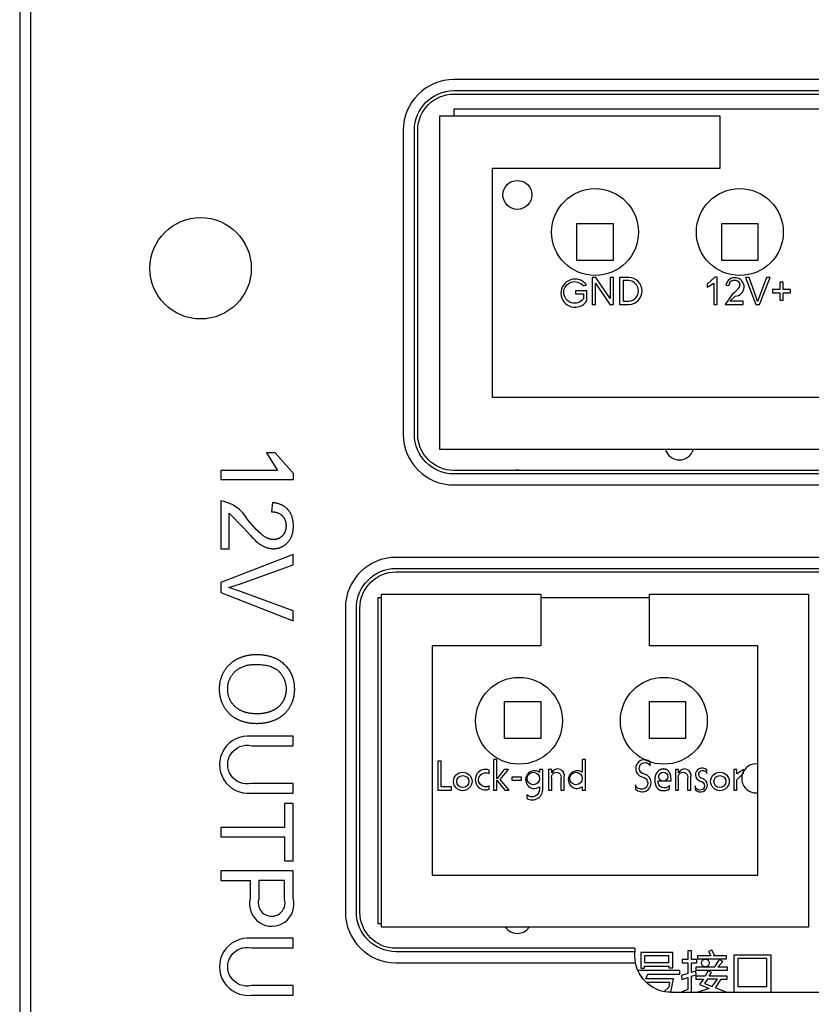
# Model space of a CAD drawing. Units: millimetres. Extents: x -2043 to -549, y -15 to 468.
# Drawn here: x -850 to -840, y 244 to 258 of the extents above; entities that cross this region are included whole.
import ezdxf

# ---------------------------------------------------------------- set-up
doc = ezdxf.new("R2010")
doc.units = ezdxf.units.MM
doc.layers.add('Make2D$可见线$曲线', color=7, linetype='Continuous', true_color=0x000000)

msp = doc.modelspace()

# ---------------------------------------------------------------- linework, layer by layer
at = {"layer": 'Make2D$可见线$曲线', "color": 18, "lineweight": -3, "true_color": 0x000000}
for p, q in [((-850.5, 287), (-850.5, 1)), ((-850.349, 269.245), (-850.349, 18.65)), ((-832.5, 257.107), (-844.5, 257.107)), ((-844.5, 256.954), (-832.5, 256.954)), ((-844.5, 256.907), (-832.5, 256.907)), ((-844.7, 256.6), (-844.7, 252)), ((-840.822, 256.6), (-844.7, 256.6)), ((-840.822, 255.884), (-840.822, 256.6)), ((-845.2, 256.407), (-845.2, 252.207)), ((-845.047, 252.207), (-845.047, 256.407)), ((-845, 252.207), (-845, 256.407)), ((-843.966, 252.716), (-843.966, 255.884)), ((-843.966, 255.884), (-840.822, 255.884)), ((-842.8, 255.118), (-842.3, 255.118)), ((-842.8, 254.607), (-842.8, 255.118)), ((-842.3, 255.118), (-842.3, 254.607)), ((-840.8, 255.118), (-840.3, 255.118)), ((-840.8, 254.607), (-840.8, 255.118)), ((-840.3, 255.118), (-840.3, 254.607)), ((-842.3, 254.607), (-842.8, 254.607)), ((-840.3, 254.607), (-840.8, 254.607)), ((-833.034, 252.716), (-843.966, 252.716)), ((-844.7, 252), (-832.3, 252)), ((-832.5, 251.707), (-844.5, 251.707)), ((-832.5, 251.66), (-844.5, 251.66)), ((-844.5, 251.507), (-832.5, 251.507)), ((-831.7, 250.507), (-845.3, 250.507)), ((-845.3, 250.354), (-831.7, 250.354)), ((-845.3, 250.307), (-831.7, 250.307)), ((-845.5, 250), (-843.3, 250)), ((-845.5, 245.4), (-845.5, 250)), ((-843.3, 250), (-843.3, 249.284)), ((-841.8, 249.284), (-841.8, 250)), ((-841.8, 250), (-839.6, 250)), ((-839.6, 250), (-839.6, 245.4)), ((-841.8, 249.95), (-843.3, 249.95)), ((-846, 249.807), (-846, 245.607)), ((-845.847, 245.607), (-845.847, 249.807)), ((-845.8, 245.607), (-845.8, 249.807)), ((-844.8, 249.284), (-844.8, 246.116)), ((-843.3, 249.284), (-844.8, 249.284)), ((-840.3, 249.284), (-841.8, 249.284)), ((-840.3, 246.116), (-840.3, 249.284)), ((-843.8, 248.518), (-843.3, 248.518)), ((-843.8, 248.007), (-843.8, 248.518)), ((-843.3, 248.518), (-843.3, 248.007)), ((-841.8, 248.518), (-841.3, 248.518)), ((-841.8, 248.007), (-841.8, 248.518)), ((-841.3, 248.518), (-841.3, 248.007)), ((-843.3, 248.007), (-843.8, 248.007)), ((-841.3, 248.007), (-841.8, 248.007)), ((-844.8, 246.116), (-840.3, 246.116)), ((-839.6, 245.4), (-845.5, 245.4)), ((-842, 245.107), (-845.3, 245.107)), ((-842, 245.107), (-842, 245.06)), ((-842, 245.06), (-845.3, 245.06)), ((-842, 245), (-842, 245.06)), ((-841.991, 244.907), (-842, 245)), ((-845.3, 244.907), (-841.991, 244.907)), ((-841.934, 244.752), (-841.899, 244.698)), ((-841.5, 244.5), (-835.5, 244.5)), ((-840.974, 244.5), (-840.861, 244.5)), ((-840.576, 244.5), (-840.175, 244.5))]:
    msp.add_line(p, q, dxfattribs=at)
for points in [[(-832.6, 256.6), (-832.6, 256.7), (-844.5, 256.7), (-844.5, 256.6)], [(-845.5, 249.95), (-845.55, 249.95), (-845.55, 245.45), (-845.5, 245.45)], [(-843.908, 247.446), (-843.908, 247.714), (-843.953, 247.714), (-843.953, 247.291), (-843.908, 247.291), (-843.908, 247.429)], [(-842.728, 247.339), (-842.728, 247.291), (-842.683, 247.291), (-842.683, 247.714), (-842.728, 247.714), (-842.728, 247.538)], [(-843.907, 247.429), (-843.798, 247.291), (-843.737, 247.291), (-843.861, 247.439), (-843.746, 247.577), (-843.804, 247.577), (-843.907, 247.446)], [(-840.59, 247.519), (-840.59, 247.577), (-840.635, 247.577), (-840.635, 247.291), (-840.59, 247.291), (-840.59, 247.436), (-840.499, 247.527), (-840.499, 247.578), (-840.589, 247.519)], [(-841.221, 244.5), (-841.219, 244.522), (-841.219, 244.721), (-841.155, 244.742), (-841.159, 244.793), (-841.219, 244.773), (-841.219, 244.906), (-841.145, 244.906), (-841.145, 244.952), (-841.219, 244.952), (-841.219, 245.073), (-841.267, 245.073), (-841.267, 244.952), (-841.348, 244.952), (-841.348, 244.906), (-841.267, 244.906), (-841.267, 244.758), (-841.356, 244.733), (-841.35, 244.677), (-841.267, 244.705), (-841.267, 244.536), (-841.35, 244.506), (-841.349, 244.5)], [(-840.119, 244.5), (-840.119, 245.013), (-840.632, 245.013), (-840.632, 244.5)], [(-841.503, 244.5), (-841.465, 244.685), (-841.851, 244.685), (-841.823, 244.752), (-841.377, 244.752), (-841.377, 244.799), (-841.957, 244.799)], [(-840.74, 244.5), (-840.884, 244.561), (-840.808, 244.681), (-840.723, 244.681), (-840.723, 244.724), (-840.972, 244.724), (-840.941, 244.774), (-840.989, 244.794), (-841.027, 244.724), (-841.16, 244.724), (-841.16, 244.681), (-841.054, 244.681), (-841.105, 244.609), (-840.976, 244.552), (-841.132, 244.5)], [(-841.845, 244.638), (-841.523, 244.638), (-841.532, 244.571), (-841.594, 244.509)]]:
    msp.add_lwpolyline(points, dxfattribs=at)
for points in [[(-842.663, 254.052), (-842.663, 254.191), (-842.822, 254.191), (-842.822, 254.147), (-842.712, 254.147), (-842.712, 254.077, -2.972389), (-842.714, 254.258), (-842.669, 254.27, 3.268712)], [(-842.083, 254.375), (-842.212, 254.375), (-842.212, 254), (-842.077, 254, 0.955563)], [(-842.082, 254.044, 0.921821), (-842.084, 254.331), (-842.162, 254.331), (-842.162, 254.044)], [(-840.752, 254), (-840.504, 254), (-840.504, 254.044), (-840.688, 254.044), (-840.615, 254.116, 2.080225), (-840.743, 254.268), (-840.696, 254.263), (-840.696, 254.265), (-840.696, 254.267), (-840.696, 254.27), (-840.696, 254.272), (-840.695, 254.274), (-840.695, 254.276), (-840.695, 254.278), (-840.695, 254.28), (-840.694, 254.282), (-840.694, 254.284), (-840.693, 254.285), (-840.693, 254.287), (-840.693, 254.289), (-840.692, 254.291), (-840.691, 254.293), (-840.691, 254.294), (-840.69, 254.296), (-840.689, 254.298), (-840.689, 254.3), (-840.688, 254.301), (-840.687, 254.303), (-840.686, 254.304), (-840.685, 254.306), (-840.685, 254.307), (-840.684, 254.309), (-840.683, 254.31), (-840.682, 254.312), (-840.68, 254.313), (-840.679, 254.314), (-840.678, 254.316), (-840.677, 254.317), (-840.676, 254.318), (-840.675, 254.319), (-840.673, 254.321), (-840.672, 254.322), (-840.671, 254.323), (-840.669, 254.324), (-840.668, 254.325), (-840.666, 254.326), (-840.665, 254.327), (-840.664, 254.328), (-840.662, 254.329), (-840.661, 254.33), (-840.659, 254.33), (-840.657, 254.331), (-840.656, 254.332), (-840.654, 254.333), (-840.653, 254.333), (-840.651, 254.334), (-840.649, 254.334), (-840.647, 254.335), (-840.646, 254.335), (-840.644, 254.336), (-840.642, 254.336), (-840.64, 254.337), (-840.638, 254.337), (-840.637, 254.337), (-840.635, 254.337), (-840.633, 254.338), (-840.631, 254.338), (-840.629, 254.338), (-840.627, 254.338), (-840.625, 254.338), (-840.623, 254.338), (-840.621, 254.338), (-840.619, 254.338), (-840.617, 254.338), (-840.615, 254.338), (-840.613, 254.338), (-840.611, 254.338), (-840.609, 254.337), (-840.608, 254.337), (-840.606, 254.337), (-840.604, 254.336), (-840.602, 254.336), (-840.601, 254.336), (-840.599, 254.335), (-840.597, 254.335), (-840.596, 254.334), (-840.594, 254.333), (-840.593, 254.333), (-840.591, 254.332), (-840.589, 254.332), (-840.588, 254.331), (-840.586, 254.33), (-840.585, 254.329), (-840.584, 254.328), (-840.582, 254.328), (-840.581, 254.327), (-840.579, 254.326), (-840.578, 254.325), (-840.577, 254.324), (-840.575, 254.323), (-840.574, 254.322), (-840.573, 254.321), (-840.572, 254.319), (-840.57, 254.318), (-840.569, 254.317), (-840.568, 254.316), (-840.567, 254.315), (-840.566, 254.313), (-840.565, 254.312), (-840.564, 254.311), (-840.563, 254.309), (-840.562, 254.308), (-840.561, 254.307), (-840.56, 254.305), (-840.56, 254.304), (-840.559, 254.303), (-840.558, 254.301), (-840.558, 254.3), (-840.557, 254.298), (-840.556, 254.297), (-840.556, 254.296), (-840.555, 254.294), (-840.555, 254.293), (-840.554, 254.291), (-840.554, 254.29), (-840.554, 254.288), (-840.553, 254.286), (-840.553, 254.285), (-840.553, 254.283), (-840.553, 254.282), (-840.552, 254.28), (-840.552, 254.278), (-840.552, 254.277), (-840.552, 254.275), (-840.552, 254.273), (-840.552, 254.272), (-840.552, 254.27), (-840.552, 254.268), (-840.552, 254.267), (-840.553, 254.265), (-840.553, 254.263), (-840.553, 254.262), (-840.553, 254.26), (-840.554, 254.258), (-840.554, 254.257), (-840.555, 254.255), (-840.555, 254.253), (-840.556, 254.252), (-840.556, 254.25), (-840.557, 254.248), (-840.557, 254.246), (-840.558, 254.245), (-840.559, 254.243), (-840.56, 254.241), (-840.56, 254.239), (-840.561, 254.238), (-840.562, 254.236), (-840.564, 254.232), (-840.566, 254.229), (-840.569, 254.225), (-840.571, 254.222), (-840.574, 254.218), (-840.576, 254.214), (-840.58, 254.21), (-840.583, 254.206), (-840.587, 254.202), (-840.591, 254.198), (-840.595, 254.193), (-840.605, 254.183), (-840.616, 254.173), (-840.628, 254.162), (-840.656, 254.139)], [(-847.722, 251.286), (-847.722, 250.626), (-847.604, 250.626), (-847.604, 251.116), (-847.412, 250.922), (-847.359, 250.861), (-847.312, 250.809), (-847.291, 250.786), (-847.271, 250.766), (-847.253, 250.749), (-847.236, 250.733), (-847.22, 250.719), (-847.204, 250.707), (-847.197, 250.701), (-847.189, 250.695), (-847.181, 250.69), (-847.173, 250.684), (-847.166, 250.679), (-847.158, 250.675), (-847.151, 250.67), (-847.143, 250.666), (-847.136, 250.662), (-847.129, 250.658), (-847.121, 250.655), (-847.114, 250.652), (-847.107, 250.649), (-847.099, 250.646), (-847.092, 250.643), (-847.085, 250.641), (-847.078, 250.639), (-847.07, 250.637), (-847.063, 250.635), (-847.056, 250.633), (-847.048, 250.632), (-847.041, 250.631), (-847.033, 250.63), (-847.026, 250.629), (-847.018, 250.628), (-847.011, 250.627), (-847.004, 250.627), (-846.996, 250.627), (-846.989, 250.627), (-846.981, 250.627), (-846.974, 250.628), (-846.967, 250.628), (-846.96, 250.629), (-846.953, 250.63), (-846.946, 250.631), (-846.939, 250.632), (-846.933, 250.634), (-846.926, 250.635), (-846.919, 250.637), (-846.913, 250.639), (-846.907, 250.641), (-846.9, 250.643), (-846.894, 250.646), (-846.888, 250.648), (-846.882, 250.651), (-846.875, 250.654), (-846.869, 250.657), (-846.864, 250.66), (-846.858, 250.663), (-846.852, 250.667), (-846.846, 250.67), (-846.841, 250.674), (-846.835, 250.678), (-846.83, 250.682), (-846.824, 250.687), (-846.819, 250.691), (-846.814, 250.696), (-846.808, 250.701), (-846.803, 250.706), (-846.798, 250.711), (-846.793, 250.716), (-846.789, 250.722), (-846.784, 250.727), (-846.78, 250.733), (-846.775, 250.739), (-846.771, 250.745), (-846.767, 250.751), (-846.763, 250.757), (-846.76, 250.763), (-846.756, 250.769), (-846.753, 250.776), (-846.75, 250.782), (-846.747, 250.789), (-846.744, 250.796), (-846.741, 250.803), (-846.739, 250.81), (-846.736, 250.817), (-846.734, 250.824), (-846.732, 250.832), (-846.73, 250.839), (-846.728, 250.847), (-846.726, 250.855), (-846.725, 250.862), (-846.724, 250.87), (-846.722, 250.879), (-846.721, 250.887), (-846.721, 250.895), (-846.72, 250.904), (-846.719, 250.912), (-846.719, 250.921), (-846.719, 250.93), (-846.719, 250.939), (-846.719, 250.956), (-846.719, 250.965), (-846.72, 250.973), (-846.72, 250.982), (-846.721, 250.99), (-846.722, 250.998), (-846.723, 251.006), (-846.724, 251.014), (-846.726, 251.022), (-846.727, 251.03), (-846.729, 251.037), (-846.731, 251.045), (-846.733, 251.052), (-846.735, 251.059), (-846.737, 251.067), (-846.739, 251.074), (-846.742, 251.081), (-846.745, 251.087), (-846.747, 251.094), (-846.75, 251.101), (-846.754, 251.107), (-846.757, 251.113), (-846.76, 251.12), (-846.764, 251.126), (-846.767, 251.132), (-846.771, 251.138), (-846.775, 251.144), (-846.779, 251.149), (-846.784, 251.155), (-846.788, 251.16), (-846.793, 251.166), (-846.797, 251.171), (-846.802, 251.176), (-846.807, 251.181), (-846.812, 251.186), (-846.817, 251.19), (-846.823, 251.195), (-846.828, 251.199), (-846.834, 251.203), (-846.839, 251.208), (-846.845, 251.211), (-846.851, 251.215), (-846.857, 251.219), (-846.864, 251.222), (-846.87, 251.226), (-846.877, 251.229), (-846.883, 251.232), (-846.89, 251.235), (-846.897, 251.238), (-846.904, 251.241), (-846.911, 251.243), (-846.919, 251.246), (-846.926, 251.248), (-846.934, 251.25), (-846.941, 251.252), (-846.949, 251.254), (-846.957, 251.256), (-846.965, 251.257), (-846.973, 251.259), (-846.982, 251.26), (-846.99, 251.261), (-846.999, 251.262), (-847.008, 251.263), (-847.021, 251.137), (-847.015, 251.137), (-847.009, 251.137), (-847.003, 251.136), (-846.998, 251.136), (-846.992, 251.136), (-846.987, 251.135), (-846.981, 251.134), (-846.976, 251.133), (-846.971, 251.132), (-846.966, 251.131), (-846.961, 251.13), (-846.956, 251.129), (-846.951, 251.128), (-846.946, 251.126), (-846.941, 251.125), (-846.937, 251.123), (-846.932, 251.121), (-846.928, 251.12), (-846.923, 251.118), (-846.919, 251.116), (-846.915, 251.113), (-846.911, 251.111), (-846.906, 251.109), (-846.902, 251.106), (-846.899, 251.104), (-846.895, 251.101), (-846.891, 251.098), (-846.887, 251.096), (-846.884, 251.093), (-846.88, 251.09), (-846.877, 251.086), (-846.873, 251.083), (-846.87, 251.08), (-846.867, 251.076), (-846.864, 251.073), (-846.861, 251.069), (-846.858, 251.066), (-846.855, 251.062), (-846.853, 251.058), (-846.85, 251.054), (-846.848, 251.05), (-846.845, 251.046), (-846.843, 251.042), (-846.841, 251.038), (-846.839, 251.034), (-846.837, 251.03), (-846.835, 251.026), (-846.833, 251.021), (-846.832, 251.017), (-846.83, 251.012), (-846.829, 251.008), (-846.828, 251.003), (-846.826, 250.998), (-846.825, 250.993), (-846.824, 250.988), (-846.823, 250.983), (-846.823, 250.978), (-846.822, 250.973), (-846.821, 250.968), (-846.821, 250.963), (-846.821, 250.958), (-846.82, 250.952), (-846.82, 250.947), (-846.82, 250.941), (-846.82, 250.936), (-846.82, 250.931), (-846.821, 250.926), (-846.821, 250.921), (-846.821, 250.916), (-846.822, 250.911), (-846.823, 250.906), (-846.823, 250.901), (-846.824, 250.897), (-846.825, 250.892), (-846.826, 250.887), (-846.827, 250.883), (-846.828, 250.878), (-846.83, 250.874), (-846.831, 250.87), (-846.833, 250.865), (-846.834, 250.861), (-846.836, 250.857), (-846.838, 250.853), (-846.84, 250.849), (-846.842, 250.845), (-846.844, 250.841), (-846.846, 250.837), (-846.848, 250.833), (-846.851, 250.83), (-846.853, 250.826), (-846.856, 250.822), (-846.859, 250.819), (-846.861, 250.815), (-846.864, 250.812), (-846.867, 250.809), (-846.87, 250.805), (-846.873, 250.802), (-846.877, 250.799), (-846.88, 250.796), (-846.883, 250.793), (-846.886, 250.79), (-846.89, 250.788), (-846.893, 250.785), (-846.897, 250.783), (-846.9, 250.78), (-846.904, 250.778), (-846.907, 250.776), (-846.911, 250.774), (-846.915, 250.772), (-846.918, 250.77), (-846.922, 250.768), (-846.926, 250.766), (-846.93, 250.765), (-846.934, 250.763), (-846.938, 250.762), (-846.942, 250.761), (-846.946, 250.759), (-846.95, 250.758), (-846.954, 250.757), (-846.958, 250.756), (-846.963, 250.756), (-846.967, 250.755), (-846.971, 250.754), (-846.975, 250.754), (-846.98, 250.754), (-846.984, 250.753), (-846.989, 250.753), (-846.993, 250.753), (-846.998, 250.753), (-847.002, 250.753), (-847.006, 250.754), (-847.011, 250.754), (-847.015, 250.755), (-847.02, 250.755), (-847.024, 250.756), (-847.029, 250.757), (-847.033, 250.758), (-847.038, 250.759), (-847.042, 250.76), (-847.047, 250.761), (-847.051, 250.763), (-847.056, 250.764), (-847.06, 250.766), (-847.065, 250.768), (-847.07, 250.769), (-847.074, 250.771), (-847.079, 250.773), (-847.084, 250.776), (-847.088, 250.778), (-847.093, 250.78), (-847.102, 250.785), (-847.112, 250.791), (-847.122, 250.797), (-847.131, 250.804), (-847.141, 250.81), (-847.151, 250.818), (-847.161, 250.826), (-847.172, 250.836), (-847.183, 250.846), (-847.195, 250.857), (-847.207, 250.868), (-847.233, 250.894), (-847.26, 250.923), (-847.289, 250.956), (-847.353, 251.031, 0.236529)], [(-847.3, 247.252), (-846.723, 247.252), (-846.723, 247.384), (-847.299, 247.384, -1.253652), (-847.299, 247.905), (-846.723, 247.905), (-846.723, 248.037), (-847.3, 248.037, 1.117104)], [(-841.99, 247.366), (-841.99, 247.307, 1.305636), (-841.866, 247.513, -1.752285), (-841.787, 247.627), (-841.787, 247.683, 1.237273), (-841.903, 247.475, -1.970053)], [(-844.013, 247.304), (-844.013, 247.351, -1.736465), (-844.013, 247.52), (-844.013, 247.57, 1.45251)], [(-841.679, 247.421), (-841.501, 247.421), (-841.501, 247.447), (-841.502, 247.455), (-841.502, 247.462), (-841.502, 247.47), (-841.503, 247.477), (-841.504, 247.484), (-841.505, 247.488), (-841.505, 247.491), (-841.506, 247.495), (-841.507, 247.498), (-841.508, 247.501), (-841.508, 247.504), (-841.509, 247.507), (-841.51, 247.51), (-841.511, 247.513), (-841.512, 247.516), (-841.513, 247.519), (-841.515, 247.522), (-841.516, 247.525), (-841.517, 247.528), (-841.519, 247.53), (-841.52, 247.533), (-841.521, 247.536), (-841.523, 247.538), (-841.524, 247.541), (-841.526, 247.543), (-841.528, 247.545), (-841.529, 247.548), (-841.531, 247.55), (-841.533, 247.552), (-841.535, 247.554), (-841.537, 247.556), (-841.539, 247.558), (-841.541, 247.56), (-841.543, 247.562), (-841.545, 247.563), (-841.547, 247.565), (-841.549, 247.567), (-841.551, 247.568), (-841.553, 247.569), (-841.556, 247.571), (-841.558, 247.572), (-841.56, 247.573), (-841.563, 247.575), (-841.565, 247.576), (-841.568, 247.577), (-841.57, 247.578), (-841.573, 247.578), (-841.576, 247.579), (-841.578, 247.58), (-841.581, 247.581), (-841.584, 247.581), (-841.586, 247.582), (-841.589, 247.582), (-841.592, 247.583), (-841.595, 247.583), (-841.598, 247.583), (-841.601, 247.583), (-841.604, 247.584), (-841.607, 247.584), (-841.61, 247.584), (-841.613, 247.583), (-841.617, 247.583), (-841.62, 247.583), (-841.623, 247.583), (-841.626, 247.582), (-841.628, 247.582), (-841.631, 247.581), (-841.634, 247.58), (-841.637, 247.579), (-841.64, 247.579), (-841.643, 247.578), (-841.645, 247.577), (-841.648, 247.575), (-841.651, 247.574), (-841.653, 247.573), (-841.656, 247.572), (-841.659, 247.57), (-841.661, 247.569), (-841.664, 247.567), (-841.666, 247.565), (-841.669, 247.563), (-841.671, 247.562), (-841.673, 247.56), (-841.676, 247.558), (-841.678, 247.555), (-841.68, 247.553), (-841.683, 247.551), (-841.685, 247.549), (-841.687, 247.546), (-841.689, 247.544), (-841.691, 247.541), (-841.693, 247.538), (-841.695, 247.536), (-841.697, 247.533), (-841.699, 247.53), (-841.701, 247.527), (-841.703, 247.524), (-841.705, 247.521), (-841.706, 247.518), (-841.708, 247.515), (-841.709, 247.512), (-841.711, 247.509), (-841.712, 247.506), (-841.713, 247.503), (-841.714, 247.499), (-841.716, 247.496), (-841.717, 247.493), (-841.718, 247.489), (-841.719, 247.486), (-841.72, 247.482), (-841.72, 247.479), (-841.721, 247.475), (-841.722, 247.471), (-841.723, 247.468), (-841.723, 247.464), (-841.724, 247.46), (-841.724, 247.457), (-841.724, 247.453), (-841.725, 247.449), (-841.725, 247.441), (-841.725, 247.433), (-841.725, 247.424), (-841.725, 247.416), (-841.724, 247.408), (-841.723, 247.4), (-841.723, 247.396), (-841.722, 247.392), (-841.722, 247.388), (-841.721, 247.385), (-841.72, 247.381), (-841.719, 247.378), (-841.718, 247.374), (-841.717, 247.371), (-841.716, 247.367), (-841.715, 247.364), (-841.714, 247.361), (-841.713, 247.357), (-841.712, 247.354), (-841.711, 247.351), (-841.709, 247.348), (-841.708, 247.345), (-841.706, 247.342), (-841.705, 247.34), (-841.703, 247.337), (-841.702, 247.334), (-841.7, 247.331), (-841.698, 247.329), (-841.696, 247.326), (-841.694, 247.324), (-841.692, 247.321), (-841.69, 247.319), (-841.688, 247.317), (-841.686, 247.315), (-841.684, 247.312), (-841.682, 247.31), (-841.68, 247.308), (-841.677, 247.307), (-841.675, 247.305), (-841.673, 247.303), (-841.67, 247.301), (-841.668, 247.3), (-841.665, 247.298), (-841.663, 247.297), (-841.66, 247.296), (-841.657, 247.294), (-841.655, 247.293), (-841.652, 247.292), (-841.649, 247.291), (-841.646, 247.29), (-841.643, 247.289), (-841.64, 247.288), (-841.637, 247.288), (-841.634, 247.287), (-841.631, 247.286), (-841.628, 247.286), (-841.625, 247.285), (-841.622, 247.285), (-841.618, 247.285), (-841.615, 247.285), (-841.612, 247.285), (-841.608, 247.285), (-841.602, 247.285), (-841.595, 247.285), (-841.588, 247.285), (-841.585, 247.286), (-841.582, 247.286), (-841.579, 247.287), (-841.576, 247.287), (-841.573, 247.288), (-841.57, 247.288), (-841.567, 247.289), (-841.564, 247.29), (-841.561, 247.29), (-841.559, 247.291), (-841.556, 247.292), (-841.553, 247.293), (-841.55, 247.294), (-841.548, 247.295), (-841.545, 247.296), (-841.543, 247.297), (-841.54, 247.298), (-841.538, 247.299), (-841.535, 247.301), (-841.533, 247.302), (-841.531, 247.303), (-841.528, 247.305), (-841.526, 247.306), (-841.524, 247.308), (-841.522, 247.309), (-841.52, 247.311), (-841.52, 247.356, -0.757701)], [(-841.166, 247.353), (-841.166, 247.301, 1.362276), (-841.067, 247.453, -1.941173), (-841.007, 247.522), (-841.007, 247.571, 1.270501), (-841.098, 247.417, -2.285844)], [(-846.723, 245.802), (-846.723, 246.179), (-847.722, 246.179), (-847.722, 246.046), (-847.316, 246.046), (-847.316, 245.79, 1.297201)], [(-847.198, 245.788, 1.341708), (-846.841, 245.791), (-846.841, 246.046), (-847.198, 246.046)], [(-847.3, 244.459), (-846.723, 244.459), (-846.723, 244.592), (-847.299, 244.592, -1.253652), (-847.299, 245.113), (-846.723, 245.113), (-846.723, 245.245), (-847.3, 245.245, 1.117104)]]:
    msp.add_lwpolyline(points, format="xyb", close=True, dxfattribs=at)
for points in [[(-842.591, 254), (-842.543, 254), (-842.543, 254.294), (-842.346, 254), (-842.295, 254), (-842.295, 254.375), (-842.343, 254.375), (-842.343, 254.081), (-842.54, 254.375), (-842.591, 254.375)], [(-840.91, 254.293), (-840.91, 254), (-840.864, 254), (-840.864, 254.376), (-840.894, 254.376), (-841.002, 254.282), (-841.002, 254.238)], [(-840.323, 254.103), (-840.421, 254.375), (-840.474, 254.375), (-840.329, 254), (-840.278, 254), (-840.132, 254.375), (-840.182, 254.375), (-840.283, 254.103), (-840.304, 254.041)], [(-839.996, 254.061), (-839.953, 254.061), (-839.953, 254.163), (-839.851, 254.163), (-839.851, 254.206), (-839.953, 254.206), (-839.953, 254.308), (-839.996, 254.308), (-839.996, 254.206), (-840.098, 254.206), (-840.098, 254.163), (-839.996, 254.163)], [(-846.94, 251.708), (-847.722, 251.708), (-847.722, 251.585), (-846.719, 251.585), (-846.719, 251.664), (-846.969, 251.953), (-847.088, 251.953)], [(-847.449, 250.143), (-846.723, 250.403), (-846.723, 250.546), (-847.722, 250.159), (-847.722, 250.023), (-846.723, 249.632), (-846.723, 249.767), (-847.449, 250.037), (-847.612, 250.091)], [(-844.535, 247.291), (-844.535, 247.337), (-844.677, 247.337), (-844.677, 247.691), (-844.723, 247.691), (-844.723, 247.291)], [(-843.566, 247.43), (-843.566, 247.469), (-843.701, 247.469), (-843.701, 247.43)], [(-847.722, 246.777), (-847.722, 246.645), (-846.841, 246.645), (-846.841, 246.314), (-846.723, 246.314), (-846.723, 247.106), (-846.841, 247.106), (-846.841, 246.777)], [(-840.95, 245.004), (-841.133, 245.004), (-841.133, 244.96), (-840.734, 244.96), (-840.734, 245.004), (-840.916, 245.004), (-840.9, 245.011), (-840.939, 245.082), (-840.982, 245.062)], [(-841.916, 245.049), (-841.916, 244.833), (-841.865, 244.833), (-841.865, 244.862), (-841.529, 244.862), (-841.529, 244.836), (-841.478, 244.836), (-841.478, 245.049)], [(-841.529, 245.002), (-841.865, 245.002), (-841.865, 244.909), (-841.529, 244.909)], [(-840.906, 244.847), (-841.158, 244.847), (-841.158, 244.804), (-840.719, 244.804), (-840.719, 244.847), (-840.853, 244.847), (-840.785, 244.927), (-840.834, 244.953)], [(-840.175, 244.581), (-840.175, 244.965), (-840.576, 244.965), (-840.576, 244.581)], [(-841.038, 244.623), (-840.932, 244.581), (-840.86, 244.681), (-840.999, 244.681)]]:
    msp.add_lwpolyline(points, close=True, dxfattribs=at)
for points in [[(-843.318, 247.338), (-843.318, 247.308, -0.673035), (-843.492, 247.225), (-843.492, 247.177, 0.610567), (-843.273, 247.315), (-843.273, 247.577), (-843.318, 247.577), (-843.318, 247.538)], [(-843.148, 247.53), (-843.148, 247.577), (-843.193, 247.577), (-843.193, 247.291), (-843.148, 247.291), (-843.148, 247.454, -1.366631), (-843.023, 247.454), (-843.023, 247.291), (-842.978, 247.291), (-842.978, 247.466, 0.954771), (-843.147, 247.53)], [(-841.397, 247.53), (-841.397, 247.577), (-841.441, 247.577), (-841.441, 247.291), (-841.397, 247.291), (-841.397, 247.454, -1.366631), (-841.272, 247.454), (-841.272, 247.291), (-841.227, 247.291), (-841.227, 247.466, 0.954771), (-841.396, 247.53)]]:
    msp.add_lwpolyline(points, format="xyb", dxfattribs=at)
for centre, radius in [((-843.624, 255.514), 0.2), ((-842.55, 255), 0.6), ((-840.55, 255), 0.6), ((-843.6, 248.25), 0.6), ((-841.6, 248.25), 0.6), ((-844.378, 247.412), 0.128), ((-843.404, 247.453), 0.0865), ((-842.814, 247.453), 0.0866), ((-841.608, 247.478), 0.0638), ((-840.825, 247.412), 0.128), ((-844.378, 247.41), 0.0836), ((-840.825, 247.41), 0.0836), ((-841.026, 244.904), 0.0542)]:
    msp.add_circle(centre, radius, dxfattribs=at)
for centre, radius, start, end in [((-844.5, 256.407), 0.7, 90, 180), ((-844.5, 252.207), 0.7, 180, 270), ((-841.385, 252.053), 0.2, 195.3483, 344.7005), ((-843.624, 251.514), 0.2, 74.8045, 105.0909), ((-845.3, 249.807), 0.7, 90, 180), ((-843.389, 247.438), 0.122, 54.8934, 305.1066), ((-842.799, 247.438), 0.122, 54.8864, 305.1136), ((-840.324, 247.454), 0.2, 83.1656, 276.8344), ((-845.3, 245.607), 0.7, 180, 270), ((-843.624, 245.514), 0.2, 214.7851, 325.2176)]:
    msp.add_arc(centre, radius, start, end, dxfattribs=at)
at = {"layer": 'Make2D$可见线$曲线', "color": 18, "lineweight": -3, "true_color": 0x000000, "extrusion": (0, 0, -1)}
for centre, radius, start, end in [((844.5, 256.407), 0.547, 0, 90), ((844.5, 256.407), 0.5, 0, 90), ((848, 254.5), 0.7, 0, 180), ((848, 254.5), 0.7, 180, 360), ((844.5, 252.207), 0.547, 270, 360), ((844.5, 252.207), 0.5, 270, 0), ((845.3, 249.807), 0.547, 0, 90), ((845.3, 249.807), 0.5, 360, 90), ((845.3, 245.607), 0.547, 270, 0), ((845.3, 245.607), 0.5, 270, 360), ((841.5, 245), 0.5, 270, 349.2931)]:
    msp.add_arc(centre, radius, start, end, dxfattribs=at)
at = {"layer": 'Make2D$可见线$曲线', "color": 18, "lineweight": -3, "true_color": 0x000000}
for points, knots in [([(-847.235, 249.166), (-847.367, 249.166), (-847.485, 249.108), (-847.603, 249.051), (-847.671, 248.94), (-847.739, 248.829), (-847.739, 248.688), (-847.739, 248.558), (-847.677, 248.445), (-847.616, 248.333), (-847.496, 248.271), (-847.376, 248.21), (-847.224, 248.21), (-847.074, 248.21), (-846.955, 248.268), (-846.837, 248.326), (-846.771, 248.438), (-846.705, 248.549), (-846.705, 248.687), (-846.705, 248.898), (-846.846, 249.032), (-846.987, 249.166), (-847.235, 249.166)], [-11, -11, -11, -10, -10, -9, -9, -8, -8, -7, -7, -6, -6, -5, -5, -4, -4, -3, -3, -2, -2, -1, -1, 0, 0, 0]), ([(-847.237, 249.029), (-847.418, 249.029), (-847.522, 248.932), (-847.626, 248.835), (-847.626, 248.688), (-847.626, 248.539), (-847.521, 248.443), (-847.416, 248.346), (-847.223, 248.346), (-847.101, 248.346), (-847.01, 248.388), (-846.919, 248.429), (-846.869, 248.508), (-846.819, 248.588), (-846.819, 248.686), (-846.819, 248.827), (-846.915, 248.928), (-847.012, 249.029), (-847.237, 249.029)], [0, 0, 0, 1, 1, 2, 2, 3, 3, 4, 4, 5, 5, 6, 6, 7, 7, 8, 8, 9, 9, 9])]:
    msp.add_open_spline(points, degree=2, knots=knots, dxfattribs=at)

doc.saveas('drawing.dxf')
